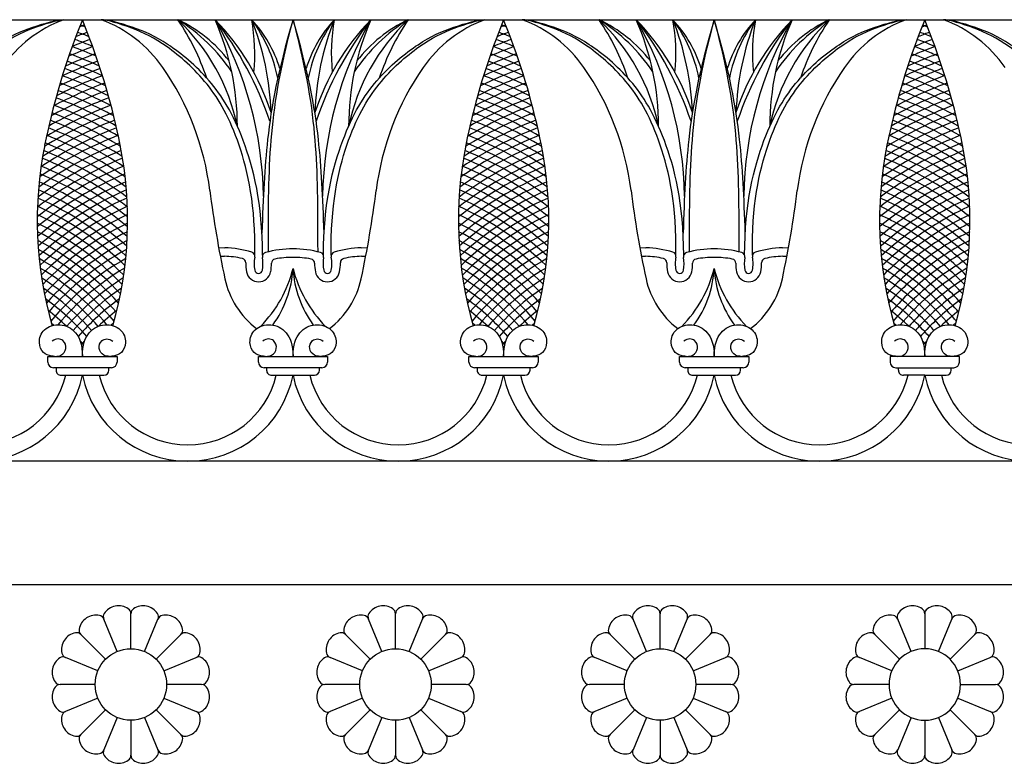
# Model space of a CAD drawing. Units: millimetres. Extents: x -142 to 396, y -142 to 142.
# Drawn here: x -75 to 7, y 81 to 142 of the extents above; entities that cross this region are included whole.
import ezdxf

# ---------------------------------------------------------------- set-up
doc = ezdxf.new("R2010")
doc.units = ezdxf.units.MM
doc.header["$MEASUREMENT"] = 0
doc.layers.add('Layer 03', color=5, linetype='Continuous')

msp = doc.modelspace()

# ---------------------------------------------------------------- linework, layer by layer
at = {"layer": 'Layer 03'}
for p, q in [((-142.437, 142.437), (0, 142.437)), ((-69.619, 142.437), (-70.018, 141.409)), ((-69.22, 141.409), (-69.619, 142.437)), ((-34.809, 142.437), (-35.208, 141.409)), ((-34.41, 141.409), (-34.809, 142.437)), ((0, 142.437), (-0.399, 141.409)), ((0.399, 141.409), (0, 142.437)), ((0, 142.437), (142.437, 142.437)), ((-58.36, 123.597), (-57.857, 123.581)), ((-58.228, 122.892), (-57.879, 122.882)), ((-46.571, 123.581), (-46.068, 123.597)), ((-46.55, 122.882), (-46.201, 122.892)), ((-23.551, 123.597), (-23.047, 123.581)), ((-23.418, 122.892), (-23.069, 122.882)), ((-11.762, 123.581), (-11.259, 123.597)), ((-11.74, 122.882), (-11.391, 122.892)), ((-72.482, 114.142), (-72.482, 114.612)), ((-72.482, 114.612), (-66.756, 114.612)), ((-66.756, 114.612), (-66.756, 114.142)), ((-55.077, 114.142), (-55.077, 114.612)), ((-55.077, 114.612), (-49.351, 114.612)), ((-49.351, 114.612), (-49.351, 114.142)), ((-37.672, 114.142), (-37.672, 114.612)), ((-37.672, 114.612), (-31.946, 114.612)), ((-31.946, 114.612), (-31.946, 114.142)), ((-20.268, 114.612), (-14.542, 114.612)), ((-14.542, 114.612), (-14.542, 114.142)), ((0, 114.612), (-2.863, 114.612)), ((-2.863, 114.612), (-2.863, 114.142)), ((2.863, 114.612), (0, 114.612)), ((2.863, 114.142), (2.863, 114.612)), ((-67.227, 113.671), (-72.011, 113.671)), ((-71.802, 113.671), (-71.802, 113.469)), ((-67.435, 113.469), (-67.435, 113.671)), ((-49.822, 113.671), (-54.606, 113.671)), ((-54.397, 113.671), (-54.397, 113.469)), ((-50.031, 113.469), (-50.031, 113.671)), ((-32.417, 113.671), (-37.202, 113.671)), ((-36.993, 113.671), (-36.993, 113.469)), ((-32.626, 113.469), (-32.626, 113.671)), ((-15.012, 113.671), (-19.797, 113.671)), ((-19.588, 113.671), (-19.588, 113.469)), ((-15.221, 113.469), (-15.221, 113.671)), ((-2.392, 113.671), (0, 113.671)), ((-2.183, 113.469), (-2.183, 113.671)), ((0, 113.671), (2.392, 113.671)), ((2.183, 113.469), (2.183, 113.671)), ((-71.381, 113.048), (-67.857, 113.048)), ((-53.976, 113.048), (-50.452, 113.048)), ((-36.571, 113.048), (-33.047, 113.048)), ((-19.167, 113.048), (-15.643, 113.048)), ((0, 113.048), (-1.762, 113.048)), ((0, 113.048), (1.762, 113.048)), ((0, 105.947), (-105.947, 105.947)), ((105.947, 105.947), (0, 105.947)), ((-95.765, 95.765), (0, 95.765)), ((0, 95.765), (95.765, 95.765)), ((-66.746, 90.215), (-67.856, 92.894)), ((-64.487, 90.215), (-63.378, 92.894)), ((-44.874, 90.215), (-45.983, 92.894)), ((-42.615, 90.215), (-41.505, 92.894)), ((-23.001, 90.215), (-24.111, 92.894)), ((-20.743, 90.215), (-19.633, 92.894)), ((-1.129, 90.215), (-2.239, 92.894)), ((1.129, 90.215), (2.239, 92.894)), ((-68.343, 88.618), (-71.022, 89.728)), ((-62.89, 88.618), (-60.211, 89.728)), ((-46.471, 88.618), (-49.15, 89.728)), ((-41.018, 88.618), (-38.339, 89.728)), ((-24.599, 88.618), (-27.278, 89.728)), ((-19.146, 88.618), (-16.467, 89.728)), ((-2.726, 88.618), (-5.405, 89.728)), ((2.726, 88.618), (5.405, 89.728)), ((-68.343, 86.359), (-71.022, 85.25)), ((-62.89, 86.359), (-60.211, 85.25)), ((-46.471, 86.359), (-49.15, 85.25)), ((-41.018, 86.359), (-38.339, 85.25)), ((-24.599, 86.359), (-27.278, 85.25)), ((-19.146, 86.359), (-16.467, 85.25)), ((-2.726, 86.359), (-5.405, 85.25)), ((2.726, 86.359), (5.405, 85.25)), ((-66.746, 84.762), (-67.856, 82.083)), ((-64.487, 84.762), (-63.378, 82.083)), ((-44.874, 84.762), (-45.983, 82.083)), ((-42.615, 84.762), (-41.505, 82.083)), ((-23.001, 84.762), (-24.111, 82.083)), ((-20.743, 84.762), (-19.633, 82.083)), ((-1.129, 84.762), (-2.239, 82.083)), ((1.129, 84.762), (2.239, 82.083))]:
    msp.add_line(p, q, dxfattribs=at)
for points in [[(-20.268, 114.142), (-20.268, 114.612)], [(-65.617, 90.44), (-65.617, 93.339)], [(-43.744, 90.44), (-43.744, 93.339)], [(-21.872, 90.44), (-21.872, 93.339)], [(0, 93.339), (0, 90.44)], [(-67.703, 89.575), (-69.754, 91.626)], [(-63.53, 89.575), (-61.479, 91.626)], [(-45.831, 89.575), (-47.881, 91.626)], [(-41.658, 89.575), (-39.607, 91.626)], [(-23.959, 89.575), (-26.009, 91.626)], [(-19.786, 89.575), (-17.735, 91.626)], [(-2.087, 89.575), (-4.137, 91.626)], [(2.087, 89.575), (4.137, 91.626)], [(-68.568, 87.489), (-71.467, 87.489)], [(-59.766, 87.489), (-62.666, 87.489)], [(-46.695, 87.489), (-49.595, 87.489)], [(-37.894, 87.489), (-40.793, 87.489)], [(-24.823, 87.489), (-27.723, 87.489)], [(-16.021, 87.489), (-18.921, 87.489)], [(-2.951, 87.489), (-5.851, 87.489)], [(2.951, 87.489), (5.851, 87.489)], [(-67.703, 85.402), (-69.754, 83.352)], [(-63.53, 85.402), (-61.479, 83.352)], [(-45.831, 85.402), (-47.881, 83.352)], [(-41.658, 85.402), (-39.607, 83.352)], [(-23.959, 85.402), (-26.009, 83.352)], [(-19.786, 85.402), (-17.735, 83.352)], [(-2.087, 85.402), (-4.137, 83.352)], [(2.087, 85.402), (4.137, 83.352)], [(-65.617, 84.538), (-65.617, 81.638)], [(-43.744, 84.538), (-43.744, 81.638)], [(-21.872, 84.538), (-21.872, 81.638)], [(0, 84.538), (0, 81.638)]]:
    msp.add_lwpolyline(points, dxfattribs=at)
for centre in [(-65.617, 87.489), (-43.744, 87.489), (-21.872, 87.489)]:
    msp.add_circle(centre, 2.951, dxfattribs=at)
for centre, radius, start, end in [((-67.42, 132.344), 10.763, 110.3215, 145.18181), ((-71.818, 132.344), 10.763, 34.81819, 69.6785), ((-69.689, 129.757), 14.973, 34.0031, 57.87325), ((-66.833, 131.742), 11.851, 37.91149, 64.47913), ((-73.389, 130.156), 16.936, 11.84935, 46.48021), ((-78.923, 130.937), 20.687, 18.83834, 33.7742), ((-84.809, 127.451), 30.148, 0.76096, 29.80663), ((-78.787, 133.644), 21.973, 359.97203, 23.588), ((-81.111, 124.912), 28.489, 18.69115, 37.96189), ((-73.021, 128.532), 19.997, 18.13796, 44.05585), ((-65.212, 135.263), 11.974, 11.35641, 36.81), ((-63.304, 135.309), 10.477, 17.17865, 42.87411), ((-77.202, 133.91), 23.2, 2.09222, 21.56439), ((-71.141, 139.643), 15.765, 354.32849, 10.20774), ((-41.124, 135.309), 10.477, 137.12589, 162.82135), ((-39.216, 135.263), 11.974, 143.19, 168.64359), ((-27.226, 133.91), 23.2, 158.43561, 177.90778), ((-31.407, 128.532), 19.997, 135.94415, 161.86204), ((-23.317, 124.912), 28.489, 142.03811, 161.30885), ((-19.619, 127.451), 30.148, 150.19337, 179.23904), ((-33.287, 139.643), 15.765, 169.79226, 185.67151), ((-31.039, 130.156), 16.936, 133.51979, 168.15065), ((-25.642, 133.644), 21.973, 156.412, 180.02797), ((-34.739, 129.757), 14.973, 122.12675, 145.9969), ((-37.595, 131.742), 11.851, 115.52087, 142.08851), ((-25.505, 130.937), 20.687, 146.2258, 161.16166), ((-32.611, 132.344), 10.763, 110.3215, 145.18181), ((-37.008, 132.344), 10.763, 34.81819, 69.6785), ((-34.88, 129.757), 14.973, 34.0031, 57.87325), ((-32.023, 131.742), 11.851, 37.91149, 64.47913), ((-38.58, 130.156), 16.936, 11.84935, 46.48021), ((-44.113, 130.937), 20.687, 18.83834, 33.7742), ((-50, 127.451), 30.148, 0.76096, 29.80663), ((-38.212, 128.532), 19.997, 18.13796, 44.05585), ((-46.302, 124.912), 28.489, 18.69115, 37.96189), ((-43.977, 133.644), 21.973, 359.97203, 23.588), ((-42.392, 133.91), 23.2, 2.09222, 21.56439), ((-30.403, 135.263), 11.974, 11.35641, 36.81), ((-36.331, 139.643), 15.765, 354.32849, 10.20774), ((-28.494, 135.309), 10.477, 17.17865, 42.87411), ((-6.315, 135.309), 10.477, 137.12589, 162.82135), ((-4.407, 135.263), 11.974, 143.19, 168.64359), ((7.583, 133.91), 23.2, 158.43561, 177.90778), ((3.402, 128.532), 19.997, 135.94415, 161.86204), ((11.492, 124.912), 28.489, 142.03811, 161.30885), ((15.19, 127.451), 30.148, 150.19337, 179.23904), ((1.522, 139.643), 15.765, 169.79226, 185.67151), ((3.77, 130.156), 16.936, 133.51979, 168.15065), ((9.168, 133.644), 21.973, 156.412, 180.02797), ((0.07, 129.757), 14.973, 122.12675, 145.9969), ((-2.786, 131.742), 11.851, 115.52087, 142.08851), ((9.304, 130.937), 20.687, 146.2258, 161.16166), ((2.199, 132.344), 10.763, 110.3215, 145.18181), ((-2.199, 132.344), 10.763, 34.81819, 69.6785), ((-55.237, 104.168), 40.402, 110.5894, 111.20865), ((-84.001, 104.168), 40.402, 68.79135, 69.4106), ((-20.428, 104.168), 40.402, 110.5894, 111.20865), ((-49.191, 104.168), 40.402, 68.79135, 69.4106), ((14.382, 104.168), 40.402, 110.85285, 111.20865), ((-14.382, 104.168), 40.402, 69.14715, 69.4106), ((14.382, 104.168), 40.402, 110.5894, 110.85285), ((-14.382, 104.168), 40.402, 68.79135, 69.14715), ((-17.472, 121.022), 56.362, 158.79512, 168.69795), ((-55.237, 103.49), 39.768, 110.23124, 112.50756), ((-84.001, 103.49), 39.768, 67.49244, 69.76876), ((-55.237, 103.49), 40.402, 110.24124, 111.6792), ((-84.001, 103.49), 40.402, 68.3208, 69.75876), ((-121.766, 121.022), 56.362, 11.30205, 21.20488), ((17.338, 121.022), 56.362, 158.79512, 168.69795), ((-20.428, 103.49), 39.768, 110.23124, 112.50756), ((-49.191, 103.49), 39.768, 67.49244, 69.76876), ((-20.428, 103.49), 40.402, 110.24124, 111.6792), ((-49.191, 103.49), 40.402, 68.3208, 69.75876), ((-86.956, 121.022), 56.362, 11.30205, 21.20488), ((52.147, 121.022), 56.362, 158.79512, 168.69795), ((-14.382, 103.49), 39.768, 68.79908, 69.76876), ((14.382, 103.49), 40.402, 110.85285, 111.6792), ((-14.382, 103.49), 40.402, 69.14715, 69.75876), ((14.382, 103.49), 40.402, 110.24124, 110.85285), ((-14.382, 103.49), 40.402, 68.3208, 69.14715), ((14.382, 103.49), 39.768, 110.23124, 111.20092), ((-52.147, 121.022), 56.362, 11.30205, 21.20488), ((-55.237, 103.49), 39.135, 110.23133, 113.34809), ((-84.001, 103.49), 39.135, 66.65191, 69.76867), ((-20.428, 103.49), 39.135, 110.23133, 113.34809), ((-49.191, 103.49), 39.135, 66.65191, 69.76867), ((-14.382, 103.49), 39.135, 68.43888, 69.76867), ((14.382, 103.49), 39.768, 111.20092, 112.50756), ((-14.382, 103.49), 39.768, 67.49244, 68.79908), ((14.382, 103.49), 39.135, 110.23133, 111.56112), ((-55.237, 103.49), 38.501, 110.24203, 114.20159), ((-84.001, 103.49), 38.501, 65.79841, 69.75797), ((-20.428, 103.49), 38.501, 110.24203, 114.20159), ((-49.191, 103.49), 38.501, 65.79841, 69.75797), ((14.382, 103.49), 38.501, 111.93411, 114.20159), ((14.382, 103.49), 39.135, 111.56112, 113.34809), ((-14.382, 103.49), 38.501, 68.06589, 69.75797), ((-14.382, 103.49), 39.135, 66.65191, 68.43888), ((14.382, 103.49), 38.501, 110.24203, 111.93411), ((-14.382, 103.49), 38.501, 65.79841, 68.06589), ((-55.237, 103.49), 37.234, 110.2974, 115.95094), ((-55.237, 103.49), 37.868, 110.26386, 115.0689), ((-84.001, 103.49), 37.234, 64.04906, 69.7026), ((-84.001, 103.49), 37.868, 64.9311, 69.73614), ((-81.648, 125.507), 22.737, 7.09158, 34.81819), ((-22.78, 125.507), 22.737, 145.18181, 172.90842), ((-20.428, 103.49), 37.234, 110.2974, 115.95094), ((-20.428, 103.49), 37.868, 110.26386, 115.0689), ((-49.191, 103.49), 37.234, 64.04906, 69.7026), ((-49.191, 103.49), 37.868, 64.9311, 69.73614), ((-46.839, 125.507), 22.737, 7.09158, 34.81819), ((12.029, 125.507), 22.737, 145.18181, 172.90842), ((14.382, 103.49), 37.868, 112.32062, 115.0689), ((-14.382, 103.49), 37.234, 67.27859, 69.7026), ((-14.382, 103.49), 37.868, 67.67938, 69.73614), ((14.382, 103.49), 37.868, 110.26386, 112.32062), ((-14.382, 103.49), 37.868, 64.9311, 67.67938), ((14.382, 103.49), 37.234, 110.2974, 112.72141), ((-55.237, 103.49), 36.601, 110.34329, 116.84867), ((-84.001, 103.49), 36.601, 63.15133, 69.65671), ((-20.428, 103.49), 36.601, 110.34329, 116.84867), ((-49.191, 103.49), 36.601, 63.15133, 69.65671), ((14.382, 103.49), 37.234, 112.72141, 115.95094), ((-14.382, 103.49), 36.601, 66.86269, 69.65671), ((-14.382, 103.49), 37.234, 64.04906, 67.27859), ((14.382, 103.49), 36.601, 110.34329, 113.13731), ((-55.237, 103.49), 35.967, 110.40218, 117.76316), ((-84.001, 103.49), 35.967, 62.23684, 69.59782), ((-20.428, 103.49), 35.967, 110.40218, 117.76316), ((-49.191, 103.49), 35.967, 62.23684, 69.59782), ((14.382, 103.49), 36.601, 113.13731, 116.84867), ((-14.382, 103.49), 35.967, 66.43078, 69.59782), ((14.382, 103.49), 35.967, 110.40218, 113.56922), ((-14.382, 103.49), 36.601, 63.15133, 66.86269), ((-55.237, 103.49), 34.7, 110.56195, 119.64708), ((-55.237, 103.49), 35.334, 110.4748, 118.69555), ((-84.001, 103.49), 34.7, 60.35292, 69.43805), ((-84.001, 103.49), 35.334, 61.30445, 69.5252), ((-20.428, 103.49), 34.7, 110.56195, 119.64708), ((-20.428, 103.49), 35.334, 110.4748, 118.69555), ((-49.191, 103.49), 34.7, 60.35292, 69.43805), ((-49.191, 103.49), 35.334, 61.30445, 69.5252), ((14.382, 103.49), 35.967, 113.56922, 117.76316), ((-14.382, 103.49), 34.7, 65.51492, 69.43805), ((-14.382, 103.49), 35.334, 65.98188, 69.5252), ((14.382, 103.49), 35.334, 110.4748, 114.01812), ((-14.382, 103.49), 35.967, 62.23684, 66.43078), ((14.382, 103.49), 34.7, 110.56195, 114.48508), ((-55.237, 103.49), 34.067, 110.66448, 120.61909), ((-84.001, 103.49), 34.067, 59.38091, 69.33552), ((-20.428, 103.49), 34.067, 110.66448, 120.61909), ((-49.191, 103.49), 34.067, 59.38091, 69.33552), ((14.382, 103.49), 35.334, 114.01812, 118.69555), ((-14.382, 103.49), 34.067, 65.02876, 69.33552), ((-14.382, 103.49), 35.334, 61.30445, 65.98188), ((14.382, 103.49), 34.067, 110.66448, 114.97124), ((-55.237, 103.49), 33.433, 110.78332, 121.61287), ((-84.001, 103.49), 33.433, 58.38713, 69.21668), ((-20.428, 103.49), 33.433, 110.78332, 121.61287), ((-49.191, 103.49), 33.433, 58.38713, 69.21668), ((14.382, 103.49), 34.067, 114.97124, 120.61909), ((14.382, 103.49), 34.7, 114.48508, 119.64708), ((-14.382, 103.49), 33.433, 64.52214, 69.21668), ((-14.382, 103.49), 34.7, 60.35292, 65.51492), ((14.382, 103.49), 33.433, 110.78332, 115.47786), ((-14.382, 103.49), 34.067, 59.38091, 65.02876), ((-55.237, 103.49), 32.166, 111.07406, 123.61752), ((-55.237, 103.49), 32.8, 110.91948, 122.61512), ((-84.001, 103.49), 32.166, 56.38248, 68.92594), ((-84.001, 103.49), 32.8, 57.38488, 69.08052), ((-20.428, 103.49), 32.166, 111.07406, 123.61752), ((-20.428, 103.49), 32.8, 110.91948, 122.61512), ((-49.191, 103.49), 32.166, 56.38248, 68.92594), ((-49.191, 103.49), 32.8, 57.38488, 69.08052), ((14.382, 103.49), 33.433, 115.47786, 121.61287), ((-14.382, 103.49), 32.166, 63.44186, 68.92594), ((-14.382, 103.49), 32.8, 63.99367, 69.08052), ((14.382, 103.49), 32.8, 110.91948, 116.00633), ((-14.382, 103.49), 33.433, 58.38713, 64.52214), ((14.382, 103.49), 32.166, 111.07406, 116.55814), ((-55.237, 103.49), 31.533, 111.24828, 124.62088), ((-84.001, 103.49), 31.533, 55.37912, 68.75172), ((-20.428, 103.49), 31.533, 111.24828, 124.62088), ((-49.191, 103.49), 31.533, 55.37912, 68.75172), ((14.382, 103.49), 32.8, 116.00633, 122.61512), ((-14.382, 103.49), 31.533, 62.86504, 68.75172), ((-14.382, 103.49), 32.8, 57.38488, 63.99367), ((14.382, 103.49), 31.533, 111.24828, 117.13496), ((-41.73, 125.87), 31.624, 168.69793, 196.01168), ((-55.237, 103.49), 30.899, 111.44345, 125.62607), ((-84.001, 103.49), 30.899, 54.37393, 68.55655), ((-97.507, 125.87), 31.624, 343.98832, 11.30207), ((-6.921, 125.87), 31.624, 168.69793, 196.01168), ((-20.428, 103.49), 30.899, 111.44345, 125.62607), ((-49.191, 103.49), 30.899, 54.37393, 68.55655), ((-62.698, 125.87), 31.624, 343.98832, 11.30207), ((27.888, 125.87), 31.624, 168.69793, 196.01168), ((14.382, 103.49), 32.166, 116.55814, 123.61752), ((-14.382, 103.49), 30.899, 62.26139, 68.55655), ((-14.382, 103.49), 32.166, 56.38248, 63.44186), ((14.382, 103.49), 30.899, 111.44345, 117.73861), ((-27.888, 125.87), 31.624, 343.98832, 11.30207), ((-55.237, 103.49), 30.266, 111.66385, 126.63394), ((-84.001, 103.49), 30.266, 53.36606, 68.33615), ((-20.428, 103.49), 30.266, 111.66385, 126.63394), ((-49.191, 103.49), 30.266, 53.36606, 68.33615), ((14.382, 103.49), 31.533, 117.13496, 124.62088), ((-14.382, 103.49), 30.266, 61.62889, 68.33615), ((14.382, 103.49), 30.266, 111.66385, 118.37111), ((-14.382, 103.49), 31.533, 55.37912, 62.86504), ((-55.237, 103.49), 28.999, 112.21341, 128.66136), ((-55.237, 103.49), 29.632, 111.91941, 127.64539), ((-84.001, 103.49), 28.999, 51.33864, 67.78659), ((-84.001, 103.49), 29.632, 52.35461, 68.08059), ((-20.428, 103.49), 28.999, 112.21341, 128.66136), ((-20.428, 103.49), 29.632, 111.91941, 127.64539), ((-49.191, 103.49), 28.999, 51.33864, 67.78659), ((-49.191, 103.49), 29.632, 52.35461, 68.08059), ((14.382, 103.49), 30.899, 117.73861, 125.62607), ((-14.382, 103.49), 28.999, 60.26815, 67.78659), ((-14.382, 103.49), 29.632, 60.96531, 68.08059), ((14.382, 103.49), 29.632, 111.91941, 119.03469), ((-14.382, 103.49), 30.899, 54.37393, 62.26139), ((14.382, 103.49), 28.999, 112.21341, 119.73185), ((-55.237, 103.49), 28.365, 112.54911, 129.68284), ((-84.001, 103.49), 28.365, 50.31716, 67.45089), ((-20.428, 103.49), 28.365, 112.54911, 129.68284), ((-49.191, 103.49), 28.365, 50.31716, 67.45089), ((14.382, 103.49), 29.632, 119.03469, 127.64539), ((14.382, 103.49), 30.266, 118.37111, 126.63394), ((-14.382, 103.49), 28.365, 59.53463, 67.45089), ((-14.382, 103.49), 30.266, 53.36606, 61.62889), ((14.382, 103.49), 28.365, 112.54911, 120.46537), ((-14.382, 103.49), 29.632, 52.35461, 60.96531), ((-55.237, 103.49), 27.732, 112.93014, 130.71087), ((-84.001, 103.49), 27.732, 49.28913, 67.06986), ((-20.428, 103.49), 27.732, 112.93014, 130.71087), ((-49.191, 103.49), 27.732, 49.28913, 67.06986), ((14.382, 103.49), 28.999, 119.73185, 128.66136), ((-14.382, 103.49), 27.732, 58.76165, 67.06986), ((14.382, 103.49), 27.732, 112.93014, 121.23835), ((-14.382, 103.49), 28.999, 51.33864, 60.26815), ((-55.237, 103.49), 27.098, 113.36068, 131.74655), ((-84.001, 103.49), 27.098, 48.25345, 66.63932), ((23.285, 138.562), 83.006, 187.09158, 192.19359), ((-127.714, 138.562), 83.006, 347.80641, 352.90842), ((-20.428, 103.49), 27.098, 113.36068, 131.74655), ((-49.191, 103.49), 27.098, 48.25345, 66.63932), ((58.095, 138.562), 83.006, 187.09158, 192.19359), ((-92.904, 138.562), 83.006, 347.80641, 352.90842), ((14.382, 103.49), 28.365, 120.46537, 129.68284), ((-14.382, 103.49), 27.098, 57.94569, 66.63932), ((14.382, 103.49), 27.098, 113.36068, 122.05431), ((-14.382, 103.49), 28.365, 50.31716, 59.53463), ((-84.001, 103.49), 25.831, 46.1543, 65.60975), ((-84.001, 103.49), 26.465, 47.20893, 66.15446), ((-55.237, 103.49), 26.465, 113.84554, 132.79107), ((-55.237, 103.49), 25.831, 114.39025, 133.8457), ((-49.191, 103.49), 25.831, 46.1543, 65.60975), ((-49.191, 103.49), 26.465, 47.20893, 66.15446), ((-20.428, 103.49), 26.465, 113.84554, 132.79107), ((-20.428, 103.49), 25.831, 114.39025, 133.8457), ((-14.382, 103.49), 25.831, 56.16841, 65.60975), ((14.382, 103.49), 27.732, 121.23835, 130.71087), ((-14.382, 103.49), 26.465, 57.08278, 66.15446), ((14.382, 103.49), 26.465, 113.84554, 122.91722), ((-14.382, 103.49), 27.732, 49.28913, 58.76165), ((14.382, 103.49), 25.831, 114.39025, 123.83159), ((-84.001, 103.49), 25.198, 45.0882, 64.99872), ((-55.237, 103.49), 25.198, 115.00128, 134.9118), ((-49.191, 103.49), 25.198, 45.0882, 64.99872), ((-20.428, 103.49), 25.198, 115.00128, 134.9118), ((-14.382, 103.49), 25.198, 55.1974, 64.99872), ((14.382, 103.49), 27.098, 122.05431, 131.74655), ((-14.382, 103.49), 27.098, 48.25345, 57.94569), ((14.382, 103.49), 25.198, 115.00128, 124.8026), ((-84.001, 103.49), 24.564, 44.00914, 64.31379), ((-55.237, 103.49), 24.564, 115.68621, 135.99086), ((-49.191, 103.49), 24.564, 44.00914, 64.31379), ((-20.428, 103.49), 24.564, 115.68621, 135.99086), ((-14.382, 103.49), 24.564, 54.16381, 64.31379), ((14.382, 103.49), 26.465, 122.91722, 132.79107), ((-14.382, 103.49), 26.465, 47.20893, 57.08278), ((14.382, 103.49), 24.564, 115.68621, 125.83619), ((-84.001, 103.49), 23.931, 42.9155, 63.54592), ((-55.237, 103.49), 23.931, 116.45408, 137.0845), ((-49.191, 103.49), 23.931, 42.9155, 63.54592), ((-20.428, 103.49), 23.931, 116.45408, 137.0845), ((-14.382, 103.49), 23.931, 53.06074, 63.54592), ((14.382, 103.49), 25.831, 123.83159, 133.8457), ((-14.382, 103.49), 25.831, 46.1543, 56.16841), ((14.382, 103.49), 23.931, 116.45408, 126.93926), ((-84.001, 103.49), 23.297, 41.8055, 62.68429), ((-55.237, 103.49), 23.297, 117.31571, 138.1945), ((-49.191, 103.49), 23.297, 41.8055, 62.68429), ((-20.428, 103.49), 23.297, 117.31571, 138.1945), ((-14.382, 103.49), 23.297, 51.8801, 62.68429), ((14.382, 103.49), 25.198, 124.8026, 134.9118), ((14.382, 103.49), 23.297, 117.31571, 128.1199), ((-14.382, 103.49), 25.198, 45.0882, 55.1974), ((-84.001, 103.49), 22.664, 40.67719, 61.71566), ((-55.237, 103.49), 22.664, 118.28434, 139.32281), ((-58.129, 114.798), 8.788, 73.40063, 88.22803), ((-55.718, 122.884), 0.35, 348.89066, 73.40063), ((-54.401, 122.856), 0.35, 105.02431, 190.59107), ((-52.214, 114.706), 8.788, 90, 105.02431), ((-52.214, 114.706), 8.788, 74.97569, 90), ((-50.027, 122.856), 0.35, 349.40893, 74.97569), ((-48.71, 122.884), 0.35, 106.59937, 191.10934), ((-46.3, 114.798), 8.788, 91.77197, 106.59937), ((-49.191, 103.49), 22.664, 40.67719, 61.71566), ((-20.428, 103.49), 22.664, 118.28434, 139.32281), ((-23.319, 114.798), 8.788, 73.40063, 88.22803), ((-20.909, 122.884), 0.35, 348.89066, 73.40063), ((-19.592, 122.856), 0.35, 105.02431, 190.59107), ((-17.405, 114.706), 8.788, 90, 105.02431), ((-17.405, 114.706), 8.788, 74.97569, 90), ((-15.217, 122.856), 0.35, 349.40893, 74.97569), ((-13.901, 122.884), 0.35, 106.59937, 191.10934), ((-11.49, 114.798), 8.788, 91.77197, 106.59937), ((-14.382, 103.49), 22.664, 50.61236, 61.71566), ((14.382, 103.49), 24.564, 125.83619, 135.99086), ((14.382, 103.49), 22.664, 118.28434, 129.38764), ((-14.382, 103.49), 24.564, 44.00914, 54.16381), ((-84.001, 103.49), 22.03, 39.5284, 60.62363), ((-55.237, 103.49), 22.03, 119.37637, 140.4716), ((-58.129, 114.798), 8.088, 77.67401, 88.22803), ((-56.477, 122.357), 0.35, 358.7254, 77.67401), ((-52.596, 122.271), 3.532, 178.7254, 190.97757), ((-52.596, 122.271), 2.832, 168.89066, 190.97757), ((-57.529, 122.271), 2.832, 349.02243, 10.59107), ((-57.529, 122.271), 3.532, 349.02243, 0.58066), ((-53.647, 122.31), 0.35, 100.67477, 180.58066), ((-52.214, 114.706), 8.088, 90, 100.67477), ((-52.214, 114.706), 8.088, 79.32523, 90), ((-50.781, 122.31), 0.35, 359.41934, 79.32523), ((-46.899, 122.271), 3.532, 179.41934, 190.97757), ((-46.899, 122.271), 2.832, 169.40893, 190.97757), ((-51.832, 122.271), 2.832, 349.02243, 11.10934), ((-51.832, 122.271), 3.532, 349.02243, 1.2746), ((-47.951, 122.357), 0.35, 102.32599, 181.2746), ((-46.3, 114.798), 8.088, 91.77197, 102.32599), ((-49.191, 103.49), 22.03, 39.5284, 60.62363), ((-20.428, 103.49), 22.03, 119.37637, 140.4716), ((-23.319, 114.798), 8.088, 77.67401, 88.22803), ((-21.667, 122.357), 0.35, 358.7254, 77.67401), ((-17.787, 122.271), 3.532, 178.7254, 190.97757), ((-17.787, 122.271), 2.832, 168.89066, 190.97757), ((-22.72, 122.271), 2.832, 349.02243, 10.59107), ((-22.72, 122.271), 3.532, 349.02243, 0.58066), ((-18.838, 122.31), 0.35, 100.67477, 180.58066), ((-17.405, 114.706), 8.088, 90, 100.67477), ((-17.405, 114.706), 8.088, 79.32523, 90), ((-15.971, 122.31), 0.35, 359.41934, 79.32523), ((-12.09, 122.271), 3.532, 179.41934, 190.97757), ((-12.09, 122.271), 2.832, 169.40893, 190.97757), ((-17.023, 122.271), 2.832, 349.02243, 11.10934), ((-17.023, 122.271), 3.532, 349.02243, 1.2746), ((-13.142, 122.357), 0.35, 102.32599, 181.2746), ((-11.49, 114.798), 8.088, 91.77197, 102.32599), ((-14.382, 103.49), 22.03, 49.24614, 60.62363), ((14.382, 103.49), 23.931, 126.93926, 137.0845), ((14.382, 103.49), 22.03, 119.37637, 130.75386), ((-14.382, 103.49), 23.931, 42.9155, 53.06074), ((-84.001, 103.49), 21.397, 39.9282, 59.38745), ((-55.237, 103.49), 21.397, 120.61255, 140.0718), ((-55.062, 121.792), 1.019, 190.97757, 349.02243), ((-55.062, 121.792), 0.319, 190.97757, 349.02243), ((-62.245, 124.353), 10.334, 315.31976, 346.08582), ((-60.885, 122.345), 8.684, 323.64919, 356.85513), ((-43.543, 122.345), 8.684, 183.14487, 216.35081), ((-42.183, 124.353), 10.334, 193.91418, 224.68024), ((-49.366, 121.792), 1.019, 190.97757, 349.02243), ((-49.366, 121.792), 0.319, 190.97757, 349.02243), ((-49.191, 103.49), 21.397, 39.9282, 59.38745), ((-20.428, 103.49), 21.397, 120.61255, 140.0718), ((-20.253, 121.792), 1.019, 190.97757, 349.02243), ((-20.253, 121.792), 0.319, 190.97757, 349.02243), ((-27.436, 124.353), 10.334, 315.31976, 346.08582), ((-26.076, 122.345), 8.684, 323.64919, 356.85513), ((-8.734, 122.345), 8.684, 183.14487, 216.35081), ((-7.374, 124.353), 10.334, 193.91418, 224.68024), ((-14.556, 121.792), 1.019, 190.97757, 349.02243), ((-14.556, 121.792), 0.319, 190.97757, 349.02243), ((-14.382, 103.49), 21.397, 47.7677, 59.38745), ((14.382, 103.49), 23.297, 128.1199, 138.1945), ((14.382, 103.49), 21.397, 120.61255, 132.2323), ((-14.382, 103.49), 23.297, 41.8055, 51.8801), ((-84.001, 103.49), 20.763, 40.92572, 57.98015), ((-55.237, 103.49), 20.763, 122.01985, 139.07428), ((-50.957, 122.519), 7.05, 192.19359, 232.74772), ((-53.471, 122.519), 7.05, 307.25228, 347.80641), ((-49.191, 103.49), 20.763, 40.92572, 57.98015), ((-20.428, 103.49), 20.763, 122.01985, 139.07428), ((-16.147, 122.519), 7.05, 192.19359, 232.74772), ((-18.662, 122.519), 7.05, 307.25228, 347.80641), ((-14.382, 103.49), 20.763, 46.16016, 57.98015), ((14.382, 103.49), 22.664, 129.38764, 139.32281), ((14.382, 103.49), 20.763, 122.01985, 133.83984), ((-14.382, 103.49), 22.664, 40.67719, 50.61236), ((-84.001, 103.49), 20.13, 41.20865, 56.36558), ((-55.237, 103.49), 20.13, 123.63442, 138.79135), ((-49.191, 103.49), 20.13, 41.20865, 56.36558), ((-20.428, 103.49), 20.13, 123.63442, 138.79135), ((-14.382, 103.49), 20.13, 44.40249, 56.36558), ((14.382, 103.49), 22.03, 130.75386, 140.4716), ((14.382, 103.49), 20.13, 123.63442, 135.59751), ((-14.382, 103.49), 22.03, 39.5284, 49.24614), ((-84.001, 103.49), 19.497, 40.89617, 54.49314), ((-55.237, 103.49), 19.497, 125.50686, 139.10383), ((-49.191, 103.49), 19.497, 40.89617, 54.49314), ((-20.428, 103.49), 19.497, 125.50686, 139.10383), ((-14.382, 103.49), 19.497, 42.46786, 54.49314), ((14.382, 103.49), 21.397, 132.2323, 140.0718), ((14.382, 103.49), 19.497, 125.50686, 137.53214), ((-14.382, 103.49), 21.397, 39.9282, 47.7677), ((-84.001, 103.49), 18.863, 46.1623, 52.28783), ((-55.237, 103.49), 18.863, 127.71217, 133.8377), ((-49.191, 103.49), 18.863, 46.1623, 52.28783), ((-20.428, 103.49), 18.863, 127.71217, 133.8377), ((-14.382, 103.49), 18.863, 46.1623, 52.28783), ((14.382, 103.49), 20.763, 133.83984, 139.07428), ((-14.382, 103.49), 20.763, 40.92572, 46.16016), ((14.382, 103.49), 18.863, 127.71217, 133.8377), ((-84.001, 103.49), 18.23, 48.70638, 49.62884), ((-55.237, 103.49), 18.23, 130.37116, 131.29362), ((-49.191, 103.49), 18.23, 48.70638, 49.62884), ((-20.428, 103.49), 18.23, 130.37116, 131.29362), ((-14.382, 103.49), 18.23, 48.70638, 49.62884), ((14.382, 103.49), 20.13, 135.59751, 138.79135), ((-14.382, 103.49), 20.13, 41.20865, 44.40249), ((14.382, 103.49), 18.23, 130.37116, 131.29362), ((14.382, 103.49), 19.497, 137.53214, 139.10383), ((-14.382, 103.49), 19.497, 40.89617, 42.46786), ((-84.001, 103.49), 18.863, 39.86395, 41.25946), ((-55.237, 103.49), 18.863, 138.74054, 140.13605), ((-49.191, 103.49), 18.863, 39.86395, 41.25946), ((-20.428, 103.49), 18.863, 138.74054, 140.13605), ((-14.382, 103.49), 18.863, 40.32117, 41.25946), ((14.382, 103.49), 18.863, 139.67883, 140.13605), ((14.382, 103.49), 18.863, 138.74054, 139.67883), ((-14.382, 103.49), 18.863, 39.86395, 40.32117), ((-72.011, 114.142), 0.471, 180, 270), ((-67.227, 114.142), 0.471, 270, 0), ((-54.606, 114.142), 0.471, 180, 270), ((-49.822, 114.142), 0.471, 270, 0), ((-37.202, 114.142), 0.471, 180, 270), ((-32.417, 114.142), 0.471, 270, 0), ((-19.797, 114.142), 0.471, 180, 270), ((-15.012, 114.142), 0.471, 270, 0), ((-2.392, 114.142), 0.471, 180, 270), ((2.392, 114.142), 0.471, 270, 0), ((-71.381, 113.469), 0.421, 180.00002, 270.00002), ((-67.857, 113.469), 0.421, 269.99998, 359.99998), ((-53.976, 113.469), 0.421, 180.00002, 270.00002), ((-50.452, 113.469), 0.421, 269.99998, 359.99998), ((-36.571, 113.469), 0.421, 180.00002, 270.00002), ((-33.047, 113.469), 0.421, 269.99998, 359.99998), ((-19.167, 113.469), 0.421, 180.00002, 270.00002), ((-15.643, 113.469), 0.421, 269.99998, 359.99998), ((-1.762, 113.469), 0.421, 180.00002, 270.00002), ((1.762, 113.469), 0.421, 269.99998, 359.99998), ((-78.321, 114.831), 8.883, 191.5759, 348.4241), ((-78.321, 114.831), 7.533, 193.68757, 346.31243), ((-60.916, 114.831), 8.883, 191.5759, 348.4241), ((-60.916, 114.831), 7.533, 193.68757, 346.31243), ((-43.512, 114.831), 8.883, 191.5759, 348.4241), ((-43.512, 114.831), 7.533, 193.68757, 346.31243), ((-26.107, 114.831), 8.883, 191.5759, 348.4241), ((-26.107, 114.831), 7.533, 193.68757, 346.31243), ((-8.702, 114.831), 8.883, 191.5759, 348.4241), ((-8.702, 114.831), 7.533, 193.68757, 346.31243), ((8.702, 114.831), 8.883, 191.5759, 348.4241), ((8.702, 114.831), 7.533, 193.68757, 346.31243), ((-66.633, 92.597), 1.404, 55.20256, 147.29744), ((-66.117, 93.339), 0.5, 0.00001, 55.20258), ((-65.117, 93.339), 0.5, 124.79744, 179.99999), ((-64.6, 92.597), 1.404, 32.70256, 124.79744), ((-44.76, 92.597), 1.404, 55.20256, 147.29744), ((-44.244, 93.339), 0.5, 0.00001, 55.20258), ((-43.244, 93.339), 0.5, 124.79744, 179.99999), ((-42.728, 92.597), 1.404, 32.70256, 124.79744), ((-22.888, 92.597), 1.404, 55.20256, 147.29744), ((-22.372, 93.339), 0.5, 0.00001, 55.20258), ((-21.372, 93.339), 0.5, 124.79744, 179.99999), ((-20.856, 92.597), 1.404, 32.70256, 124.79744), ((-1.016, 92.597), 1.404, 55.20256, 147.29744), ((-0.5, 93.339), 0.5, 0.00002, 55.20258), ((0.5, 93.339), 0.5, 124.79742, 179.99998), ((1.016, 92.597), 1.404, 32.70256, 124.79744), ((-68.51, 91.819), 1.404, 77.70256, 169.79744), ((-68.317, 92.703), 0.5, 22.50001, 77.70258), ((-67.394, 93.085), 0.5, 147.29744, 202.49999), ((-63.839, 93.085), 0.5, 337.50001, 32.70258), ((-62.916, 92.703), 0.5, 102.29744, 157.49999), ((-62.723, 91.819), 1.404, 10.20256, 102.29744), ((-46.638, 91.819), 1.404, 77.70256, 169.79744), ((-46.445, 92.703), 0.5, 22.50001, 77.70258), ((-45.521, 93.085), 0.5, 147.29744, 202.49999), ((-41.967, 93.085), 0.5, 337.50001, 32.70258), ((-41.043, 92.703), 0.5, 102.29744, 157.49999), ((-40.851, 91.819), 1.404, 10.20256, 102.29744), ((-24.766, 91.819), 1.404, 77.70256, 169.79744), ((-24.573, 92.703), 0.5, 22.50001, 77.70258), ((-23.649, 93.085), 0.5, 147.29744, 202.49999), ((-20.095, 93.085), 0.5, 337.50001, 32.70258), ((-19.171, 92.703), 0.5, 102.29744, 157.49999), ((-18.979, 91.819), 1.404, 10.20256, 102.29744), ((-2.894, 91.819), 1.404, 77.70256, 169.79744), ((-2.701, 92.703), 0.5, 22.50001, 77.70258), ((-1.777, 93.085), 0.5, 147.29744, 202.49999), ((1.777, 93.085), 0.5, 337.50001, 32.70256), ((2.701, 92.703), 0.5, 102.29742, 157.49999), ((2.894, 91.819), 1.404, 10.20256, 102.29744), ((-69.4, 91.979), 0.5, 169.79744, 224.99999), ((-61.833, 91.979), 0.5, 315.00001, 10.20258), ((-47.528, 91.979), 0.5, 169.79744, 224.99999), ((-39.961, 91.979), 0.5, 315.00001, 10.20258), ((-25.656, 91.979), 0.5, 169.79744, 224.99999), ((-18.089, 91.979), 0.5, 315.00001, 10.20258), ((-3.784, 91.979), 0.5, 169.79744, 224.99999), ((3.784, 91.979), 0.5, 315.00001, 10.20256), ((-69.947, 90.382), 1.404, 100.20256, 192.29744), ((-70.107, 91.272), 0.5, 45.00001, 100.20258), ((-61.126, 91.272), 0.5, 79.79744, 134.99999), ((-61.286, 90.382), 1.404, 347.70256, 79.79744), ((-48.075, 90.382), 1.404, 100.20256, 192.29744), ((-48.235, 91.272), 0.5, 45.00001, 100.20258), ((-39.254, 91.272), 0.5, 79.79744, 134.99999), ((-39.414, 90.382), 1.404, 347.70256, 79.79744), ((-26.203, 90.382), 1.404, 100.20256, 192.29744), ((-26.363, 91.272), 0.5, 45.00001, 100.20258), ((-17.382, 91.272), 0.5, 79.79744, 134.99999), ((-17.542, 90.382), 1.404, 347.70256, 79.79744), ((-4.33, 90.382), 1.404, 100.20256, 192.29744), ((-4.491, 91.272), 0.5, 45.00001, 100.20258), ((4.491, 91.272), 0.5, 79.79742, 134.99999), ((4.33, 90.382), 1.404, 347.70256, 79.79744), ((0, 87.489), 2.951, 90, 270), ((0, 87.489), 2.951, 270, 90), ((-70.725, 88.505), 1.404, 122.70256, 214.79744), ((-71.213, 89.266), 0.5, 67.50001, 122.70258), ((-70.831, 90.19), 0.5, 192.29744, 247.49999), ((-60.402, 90.19), 0.5, 292.50001, 347.70258), ((-60.02, 89.266), 0.5, 57.29744, 112.49999), ((-60.508, 88.505), 1.404, 325.20256, 57.29744), ((-48.852, 88.505), 1.404, 122.70256, 214.79744), ((-49.341, 89.266), 0.5, 67.50001, 122.70258), ((-48.958, 90.19), 0.5, 192.29744, 247.49999), ((-38.53, 90.19), 0.5, 292.50001, 347.70258), ((-38.148, 89.266), 0.5, 57.29744, 112.49999), ((-38.636, 88.505), 1.404, 325.20256, 57.29744), ((-26.98, 88.505), 1.404, 122.70256, 214.79744), ((-27.469, 89.266), 0.5, 67.50001, 122.70258), ((-27.086, 90.19), 0.5, 192.29744, 247.49999), ((-16.658, 90.19), 0.5, 292.50001, 347.70258), ((-16.275, 89.266), 0.5, 57.29744, 112.49999), ((-16.764, 88.505), 1.404, 325.20256, 57.29744), ((-5.108, 88.505), 1.404, 122.70256, 214.79744), ((-5.597, 89.266), 0.5, 67.50001, 122.70258), ((-5.214, 90.19), 0.5, 192.29744, 247.49999), ((5.214, 90.19), 0.5, 292.50001, 347.70256), ((5.597, 89.266), 0.5, 57.29742, 112.49999), ((5.108, 88.505), 1.404, 325.20256, 57.29744), ((-70.725, 86.473), 1.404, 145.20256, 237.29744), ((-71.467, 87.989), 0.5, 214.79744, 269.99999), ((-71.467, 86.989), 0.5, 90.00001, 145.20258), ((-59.766, 87.989), 0.5, 270.00002, 325.20258), ((-59.766, 86.989), 0.5, 34.79744, 90), ((-60.508, 86.473), 1.404, 302.70256, 34.79744), ((-48.852, 86.473), 1.404, 145.20256, 237.29744), ((-49.595, 87.989), 0.5, 214.79744, 269.99999), ((-49.595, 86.989), 0.5, 90.00001, 145.20258), ((-37.894, 87.989), 0.5, 270.00002, 325.20258), ((-37.894, 86.989), 0.5, 34.79744, 90), ((-38.636, 86.473), 1.404, 302.70256, 34.79744), ((-26.98, 86.473), 1.404, 145.20256, 237.29744), ((-27.723, 87.989), 0.5, 214.79744, 269.99999), ((-27.723, 86.989), 0.5, 90.00001, 145.20258), ((-16.021, 87.989), 0.5, 270.00002, 325.20258), ((-16.021, 86.989), 0.5, 34.79744, 90), ((-16.764, 86.473), 1.404, 302.70256, 34.79744), ((-5.108, 86.473), 1.404, 145.20256, 237.29744), ((-5.851, 87.989), 0.5, 214.79744, 269.99999), ((-5.851, 86.989), 0.5, 90.00001, 145.20258), ((5.851, 87.989), 0.5, 270.00001, 325.20256), ((5.851, 86.989), 0.5, 34.79742, 89.99999), ((5.108, 86.473), 1.404, 302.70256, 34.79744), ((-71.213, 85.712), 0.5, 237.29744, 292.49999), ((-69.947, 84.595), 1.404, 167.70256, 259.79744), ((-70.831, 84.788), 0.5, 112.50001, 167.70258), ((-61.286, 84.595), 1.404, 280.20256, 12.29744), ((-60.02, 85.712), 0.5, 247.50001, 302.70258), ((-60.402, 84.788), 0.5, 12.29744, 67.49999), ((-49.341, 85.712), 0.5, 237.29744, 292.49999), ((-48.075, 84.595), 1.404, 167.70256, 259.79744), ((-48.958, 84.788), 0.5, 112.50001, 167.70258), ((-39.414, 84.595), 1.404, 280.20256, 12.29744), ((-38.148, 85.712), 0.5, 247.50001, 302.70258), ((-38.53, 84.788), 0.5, 12.29744, 67.49999), ((-27.469, 85.712), 0.5, 237.29744, 292.49999), ((-26.203, 84.595), 1.404, 167.70256, 259.79744), ((-27.086, 84.788), 0.5, 112.50001, 167.70258), ((-17.542, 84.595), 1.404, 280.20256, 12.29744), ((-16.275, 85.712), 0.5, 247.50001, 302.70258), ((-16.658, 84.788), 0.5, 12.29744, 67.49999), ((-5.597, 85.712), 0.5, 237.29744, 292.49999), ((-4.33, 84.595), 1.404, 167.70256, 259.79744), ((-5.214, 84.788), 0.5, 112.50001, 167.70258), ((4.33, 84.595), 1.404, 280.20256, 12.29744), ((5.597, 85.712), 0.5, 247.50001, 302.70256), ((5.214, 84.788), 0.5, 12.29742, 67.49999), ((-70.107, 83.705), 0.5, 259.79744, 314.99999), ((-69.4, 82.998), 0.5, 135.00001, 190.20258), ((-61.126, 83.705), 0.5, 225.00001, 280.20258), ((-61.833, 82.998), 0.5, 349.79744, 44.99999), ((-48.235, 83.705), 0.5, 259.79744, 314.99999), ((-47.528, 82.998), 0.5, 135.00001, 190.20258), ((-39.254, 83.705), 0.5, 225.00001, 280.20258), ((-39.961, 82.998), 0.5, 349.79744, 44.99999), ((-26.363, 83.705), 0.5, 259.79744, 314.99999), ((-25.656, 82.998), 0.5, 135.00001, 190.20258), ((-17.382, 83.705), 0.5, 225.00001, 280.20258), ((-18.089, 82.998), 0.5, 349.79744, 44.99999), ((-4.491, 83.705), 0.5, 259.79744, 314.99999), ((-3.784, 82.998), 0.5, 135.00001, 190.20258), ((3.784, 82.998), 0.5, 349.79742, 44.99999), ((4.491, 83.705), 0.5, 225.00001, 280.20256), ((-68.51, 83.158), 1.404, 190.20256, 282.29744), ((-62.723, 83.158), 1.404, 257.70256, 349.79744), ((-46.638, 83.158), 1.404, 190.20256, 282.29744), ((-40.851, 83.158), 1.404, 257.70256, 349.79744), ((-24.766, 83.158), 1.404, 190.20256, 282.29744), ((-18.979, 83.158), 1.404, 257.70256, 349.79744), ((-2.894, 83.158), 1.404, 190.20256, 282.29744), ((2.894, 83.158), 1.404, 257.70256, 349.79744), ((-68.317, 82.275), 0.5, 282.29744, 337.49999), ((-67.394, 81.892), 0.5, 157.50001, 212.70258), ((-66.633, 82.381), 1.404, 212.70256, 304.79744), ((-66.117, 81.638), 0.5, 304.79744, 359.99999), ((-65.117, 81.638), 0.5, 180.00001, 235.20258), ((-64.6, 82.381), 1.404, 235.20256, 327.29744), ((-63.839, 81.892), 0.5, 327.29744, 22.49999), ((-62.916, 82.275), 0.5, 202.50001, 257.70258), ((-46.445, 82.275), 0.5, 282.29744, 337.49999), ((-45.521, 81.892), 0.5, 157.50001, 212.70258), ((-44.76, 82.381), 1.404, 212.70256, 304.79744), ((-44.244, 81.638), 0.5, 304.79744, 359.99999), ((-43.244, 81.638), 0.5, 180.00001, 235.20258), ((-42.728, 82.381), 1.404, 235.20256, 327.29744), ((-41.967, 81.892), 0.5, 327.29744, 22.49999), ((-41.043, 82.275), 0.5, 202.50001, 257.70258), ((-24.573, 82.275), 0.5, 282.29744, 337.49999), ((-23.649, 81.892), 0.5, 157.50001, 212.70258), ((-22.888, 82.381), 1.404, 212.70256, 304.79744), ((-22.372, 81.638), 0.5, 304.79744, 359.99999), ((-21.372, 81.638), 0.5, 180.00001, 235.20258), ((-20.856, 82.381), 1.404, 235.20256, 327.29744), ((-20.095, 81.892), 0.5, 327.29744, 22.49999), ((-19.171, 82.275), 0.5, 202.50001, 257.70258), ((-2.701, 82.275), 0.5, 282.29744, 337.49999), ((-1.777, 81.892), 0.5, 157.50001, 212.70258), ((-1.016, 82.381), 1.404, 212.70256, 304.79744), ((-0.5, 81.638), 0.5, 304.79744, 360), ((0.5, 81.638), 0.5, 180, 235.20256), ((1.016, 82.381), 1.404, 235.20256, 327.29744), ((1.777, 81.892), 0.5, 327.29742, 22.49999), ((2.701, 82.275), 0.5, 202.50001, 257.70256)]:
    msp.add_arc(centre, radius, start, end, dxfattribs=at)
for points in [[(-84.505, 122.969), (-84.505, 127.273), (-82.982, 133.18), (-80.259, 137.625), (-76.519, 140.684), (-73.819, 141.875), (-71.661, 142.437), (-71.158, 142.437)], [(-54.732, 122.969), (-54.732, 127.273), (-56.256, 133.18), (-58.978, 137.625), (-62.718, 140.684), (-65.419, 141.875), (-67.576, 142.437), (-68.08, 142.437)], [(-54.251, 123.255), (-54.251, 127.064), (-54.227, 132.407), (-53.357, 138.082), (-52.214, 142.437)], [(-52.214, 142.437), (-51.071, 138.082), (-50.201, 132.407), (-50.177, 127.064), (-50.177, 123.255)], [(-49.696, 122.969), (-49.696, 127.273), (-48.172, 133.18), (-45.45, 137.625), (-41.71, 140.684), (-39.01, 141.875), (-36.852, 142.437), (-36.348, 142.437)], [(-19.923, 122.969), (-19.923, 127.273), (-21.446, 133.18), (-24.169, 137.625), (-27.909, 140.684), (-30.609, 141.875), (-32.767, 142.437), (-33.27, 142.437)], [(-19.441, 123.255), (-19.441, 127.064), (-19.418, 132.407), (-18.548, 138.082), (-17.405, 142.437)], [(-17.405, 142.437), (-16.262, 138.082), (-15.391, 132.407), (-15.368, 127.064), (-15.368, 123.255)], [(-14.886, 122.969), (-14.886, 127.273), (-13.363, 133.18), (-10.64, 137.625), (-6.9, 140.684), (-4.2, 141.875), (-2.043, 142.437), (-1.539, 142.437)], [(14.886, 122.969), (14.886, 127.273), (13.363, 133.18), (10.64, 137.625), (6.9, 140.684), (4.2, 141.875), (2.043, 142.437), (1.539, 142.437)]]:
    msp.add_open_spline(points, degree=3, dxfattribs=at)
for points, knots in [([(-83.859, 122.97), (-83.945, 127.038), (-82.636, 132.842), (-80.093, 137.323), (-76.457, 140.505), (-73.799, 141.786), (-71.661, 142.42), (-71.158, 142.437)], [0.180233, 0.180233, 0.180233, 0.180233, 5.274103, 10.548206, 15.822309, 21.096412, 26.370515, 26.370515, 26.370515, 26.370515]), ([(-55.379, 122.97), (-55.292, 127.038), (-56.601, 132.842), (-59.144, 137.323), (-62.78, 140.505), (-65.439, 141.786), (-67.577, 142.42), (-68.08, 142.437)], [0.180233, 0.180233, 0.180233, 0.180233, 5.274103, 10.548206, 15.822309, 21.096412, 26.370515, 26.370515, 26.370515, 26.370515]), ([(-52.214, 142.437), (-53.487, 138.118), (-54.458, 132.846), (-54.682, 127.842), (-54.78, 124.783)], [19.383035, 19.383035, 19.383035, 19.383035, 29.074553, 37.47994, 37.47994, 37.47994, 37.47994]), ([(-49.648, 124.783), (-49.746, 127.842), (-49.97, 132.846), (-50.941, 138.118), (-52.214, 142.437)], [1.286131, 1.286131, 1.286131, 1.286131, 9.691518, 19.383035, 19.383035, 19.383035, 19.383035]), ([(-49.049, 122.97), (-49.136, 127.038), (-47.827, 132.842), (-45.284, 137.323), (-41.648, 140.505), (-38.989, 141.786), (-36.852, 142.42), (-36.348, 142.437)], [0.180233, 0.180233, 0.180233, 0.180233, 5.274103, 10.548206, 15.822309, 21.096412, 26.370515, 26.370515, 26.370515, 26.370515]), ([(-20.57, 122.97), (-20.483, 127.038), (-21.792, 132.842), (-24.335, 137.323), (-27.971, 140.505), (-30.629, 141.786), (-32.767, 142.42), (-33.27, 142.437)], [0.180233, 0.180233, 0.180233, 0.180233, 5.274103, 10.548206, 15.822309, 21.096412, 26.370515, 26.370515, 26.370515, 26.370515]), ([(-17.405, 142.437), (-18.678, 138.118), (-19.649, 132.846), (-19.873, 127.842), (-19.97, 124.783)], [19.383035, 19.383035, 19.383035, 19.383035, 29.074553, 37.47994, 37.47994, 37.47994, 37.47994]), ([(-14.839, 124.783), (-14.936, 127.842), (-15.161, 132.846), (-16.132, 138.118), (-17.405, 142.437)], [1.286131, 1.286131, 1.286131, 1.286131, 9.691518, 19.383035, 19.383035, 19.383035, 19.383035]), ([(-14.24, 122.97), (-14.326, 127.038), (-13.018, 132.842), (-10.474, 137.323), (-6.839, 140.505), (-4.18, 141.786), (-2.042, 142.42), (-1.539, 142.437)], [0.180233, 0.180233, 0.180233, 0.180233, 5.274103, 10.548206, 15.822309, 21.096412, 26.370515, 26.370515, 26.370515, 26.370515]), ([(14.24, 122.97), (14.326, 127.038), (13.018, 132.842), (10.474, 137.323), (6.839, 140.505), (4.18, 141.786), (2.042, 142.42), (1.539, 142.437)], [0.180233, 0.180233, 0.180233, 0.180233, 5.274103, 10.548206, 15.822309, 21.096412, 26.370515, 26.370515, 26.370515, 26.370515]), ([(-71.926, 114.612), (-72.008, 114.614), (-72.36, 114.646), (-72.871, 114.844), (-73.316, 115.699), (-72.929, 116.941), (-71.443, 117.411), (-70.071, 116.723), (-69.619, 115.582), (-69.619, 114.612)], [-7.782375, -7.782375, -7.782375, -7.782375, -7.410845, -6.175704, -4.940563, -3.705422, -2.470282, -1.235141, 0, 0, 0, 0]), ([(-69.619, 114.612), (-69.619, 115.582), (-69.167, 116.723), (-67.795, 117.411), (-66.309, 116.941), (-65.921, 115.699), (-66.366, 114.844), (-66.878, 114.646), (-67.23, 114.614), (-67.311, 114.612)], [0, 0, 0, 0, 1.235141, 2.470282, 3.705422, 4.940563, 6.175704, 7.410845, 7.782375, 7.782375, 7.782375, 7.782375]), ([(-54.521, 114.612), (-54.603, 114.614), (-54.955, 114.646), (-55.467, 114.844), (-55.911, 115.699), (-55.524, 116.941), (-54.038, 117.411), (-52.666, 116.723), (-52.214, 115.582), (-52.214, 114.612)], [-7.782375, -7.782375, -7.782375, -7.782375, -7.410845, -6.175704, -4.940563, -3.705422, -2.470282, -1.235141, 0, 0, 0, 0]), ([(-52.214, 114.612), (-52.214, 115.582), (-51.762, 116.723), (-50.39, 117.411), (-48.904, 116.941), (-48.517, 115.699), (-48.962, 114.844), (-49.473, 114.646), (-49.825, 114.614), (-49.907, 114.612)], [0, 0, 0, 0, 1.235141, 2.470282, 3.705422, 4.940563, 6.175704, 7.410845, 7.782375, 7.782375, 7.782375, 7.782375]), ([(-37.117, 114.612), (-37.198, 114.614), (-37.55, 114.646), (-38.062, 114.844), (-38.507, 115.699), (-38.119, 116.941), (-36.634, 117.411), (-35.261, 116.723), (-34.809, 115.582), (-34.809, 114.612)], [-7.782375, -7.782375, -7.782375, -7.782375, -7.410845, -6.175704, -4.940563, -3.705422, -2.470282, -1.235141, 0, 0, 0, 0]), ([(-34.809, 114.612), (-34.809, 115.582), (-34.358, 116.723), (-32.985, 117.411), (-31.499, 116.941), (-31.112, 115.699), (-31.557, 114.844), (-32.069, 114.646), (-32.421, 114.614), (-32.502, 114.612)], [0, 0, 0, 0, 1.235141, 2.470282, 3.705422, 4.940563, 6.175704, 7.410845, 7.782375, 7.782375, 7.782375, 7.782375]), ([(-19.712, 114.612), (-19.794, 114.614), (-20.146, 114.646), (-20.657, 114.844), (-21.102, 115.699), (-20.715, 116.941), (-19.229, 117.411), (-17.856, 116.723), (-17.405, 115.582), (-17.405, 114.612)], [-7.782375, -7.782375, -7.782375, -7.782375, -7.410845, -6.175704, -4.940563, -3.705422, -2.470282, -1.235141, 0, 0, 0, 0]), ([(-17.405, 114.612), (-17.405, 115.582), (-16.953, 116.723), (-15.581, 117.411), (-14.095, 116.941), (-13.707, 115.699), (-14.152, 114.844), (-14.664, 114.646), (-15.016, 114.614), (-15.097, 114.612)], [0, 0, 0, 0, 1.235141, 2.470282, 3.705422, 4.940563, 6.175704, 7.410845, 7.782375, 7.782375, 7.782375, 7.782375]), ([(-2.307, 114.612), (-2.389, 114.614), (-2.741, 114.646), (-3.253, 114.844), (-3.697, 115.699), (-3.31, 116.941), (-1.824, 117.411), (-0.452, 116.723), (0, 115.582), (0, 114.612)], [-7.782375, -7.782375, -7.782375, -7.782375, -7.410845, -6.175704, -4.940563, -3.705422, -2.470282, -1.235141, 0, 0, 0, 0]), ([(0, 114.612), (0, 115.582), (0.452, 116.723), (1.824, 117.411), (3.31, 116.941), (3.697, 115.699), (3.253, 114.844), (2.741, 114.646), (2.389, 114.614), (2.307, 114.612)], [12.930365, 12.930365, 12.930365, 12.930365, 14.165506, 15.400647, 16.635788, 17.870928, 19.106069, 20.34121, 20.71274, 20.71274, 20.71274, 20.71274]), ([(-71.856, 114.612), (-71.69, 114.616), (-71.261, 114.691), (-70.899, 115.222), (-71.097, 116.007), (-71.795, 116.143), (-72.118, 115.862)], [7.888569, 7.888569, 7.888569, 7.888569, 8.645985, 9.881126, 11.116267, 12.351408, 12.351408, 12.351408, 12.351408]), ([(-67.381, 114.612), (-67.547, 114.616), (-67.976, 114.691), (-68.338, 115.222), (-68.141, 116.007), (-67.443, 116.143), (-67.12, 115.862)], [7.888569, 7.888569, 7.888569, 7.888569, 8.645985, 9.881126, 11.116267, 12.351408, 12.351408, 12.351408, 12.351408]), ([(-54.451, 114.612), (-54.285, 114.616), (-53.856, 114.691), (-53.495, 115.222), (-53.692, 116.007), (-54.39, 116.143), (-54.713, 115.862)], [7.888569, 7.888569, 7.888569, 7.888569, 8.645985, 9.881126, 11.116267, 12.351408, 12.351408, 12.351408, 12.351408]), ([(-49.977, 114.612), (-50.143, 114.616), (-50.572, 114.691), (-50.934, 115.222), (-50.736, 116.007), (-50.038, 116.143), (-49.715, 115.862)], [7.888569, 7.888569, 7.888569, 7.888569, 8.645985, 9.881126, 11.116267, 12.351408, 12.351408, 12.351408, 12.351408]), ([(-37.047, 114.612), (-36.881, 114.616), (-36.452, 114.691), (-36.09, 115.222), (-36.288, 116.007), (-36.985, 116.143), (-37.308, 115.862)], [7.888569, 7.888569, 7.888569, 7.888569, 8.645985, 9.881126, 11.116267, 12.351408, 12.351408, 12.351408, 12.351408]), ([(-32.572, 114.612), (-32.738, 114.616), (-33.167, 114.691), (-33.529, 115.222), (-33.331, 116.007), (-32.634, 116.143), (-32.31, 115.862)], [7.888569, 7.888569, 7.888569, 7.888569, 8.645985, 9.881126, 11.116267, 12.351408, 12.351408, 12.351408, 12.351408]), ([(-19.642, 114.612), (-19.476, 114.616), (-19.047, 114.691), (-18.685, 115.222), (-18.883, 116.007), (-19.58, 116.143), (-19.904, 115.862)], [7.888569, 7.888569, 7.888569, 7.888569, 8.645985, 9.881126, 11.116267, 12.351408, 12.351408, 12.351408, 12.351408]), ([(-15.167, 114.612), (-15.333, 114.616), (-15.762, 114.691), (-16.124, 115.222), (-15.927, 116.007), (-15.229, 116.143), (-14.906, 115.862)], [7.888569, 7.888569, 7.888569, 7.888569, 8.645985, 9.881126, 11.116267, 12.351408, 12.351408, 12.351408, 12.351408]), ([(-2.237, 114.612), (-2.071, 114.616), (-1.642, 114.691), (-1.28, 115.222), (-1.478, 116.007), (-2.176, 116.143), (-2.499, 115.862)], [7.888569, 7.888569, 7.888569, 7.888569, 8.645985, 9.881126, 11.116267, 12.351408, 12.351408, 12.351408, 12.351408]), ([(2.237, 114.612), (2.071, 114.616), (1.642, 114.691), (1.28, 115.222), (1.478, 116.007), (2.176, 116.143), (2.499, 115.862)], [7.888569, 7.888569, 7.888569, 7.888569, 8.645985, 9.881126, 11.116267, 12.351408, 12.351408, 12.351408, 12.351408])]:
    msp.add_open_spline(points, degree=3, knots=knots, dxfattribs=at)

doc.saveas('drawing.dxf')
